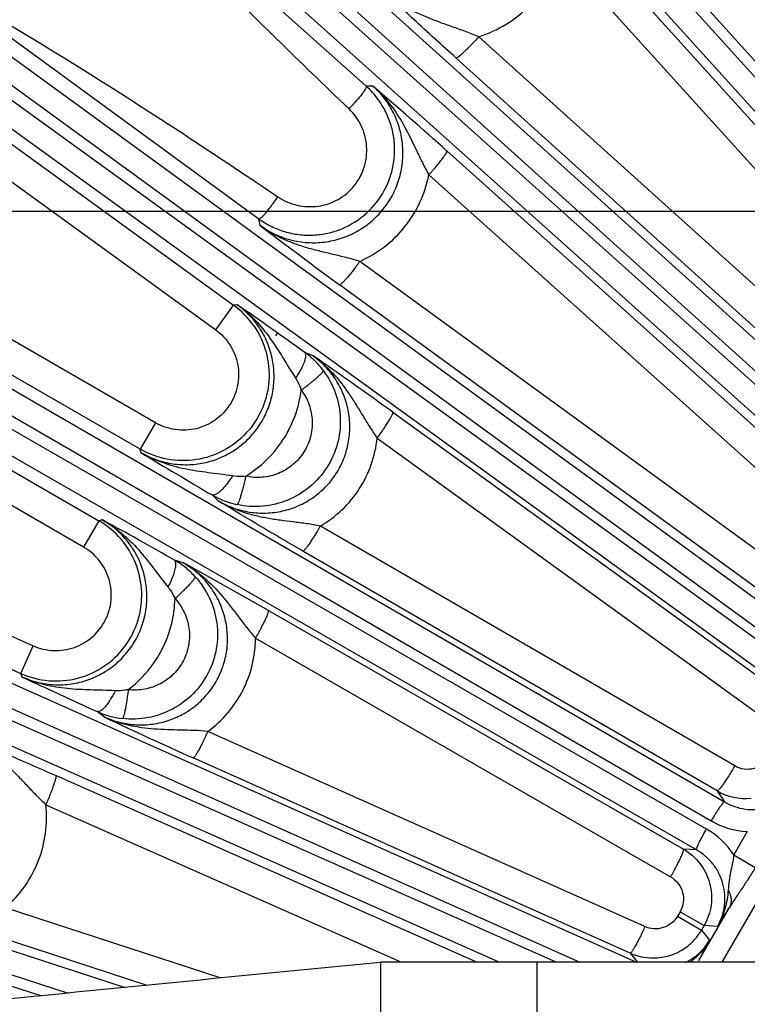
# Model space of a CAD drawing. Units: inches. Extents: x 0 to 17, y 0 to 11.
# Drawn here: x 3 to 3.4, y 8 to 8.6 of the extents above; entities that cross this region are included whole.
import ezdxf

# ---------------------------------------------------------------- set-up
doc = ezdxf.new("R2010")
doc.units = ezdxf.units.IN
doc.header["$LTSCALE"] = 0.935
doc.header["$MEASUREMENT"] = 0
doc.layers.get('0').update_dxf_attribs({"linetype": 'CONTINUOUS'})
doc.layers.add('7_ALL_FEATURES', color=7, linetype='CONTINUOUS')
doc.styles.get("Standard").update_dxf_attribs({"font": 'txt', "width": 0.8})
doc.dimstyles.new('DIMSTYLE_1', dxfattribs={"dimtxt": 0.25, "dimasz": 0.1875, "dimexe": 0.125, "dimexo": 0.0625, "dimgap": 0.125, "dimtad": 0, "dimtih": 1, "dimtoh": 1, "dimdec": 1, "dimlfac": 3.333333, "dimzin": 4, "dimdsep": 46, "dimtxsty": 'STANDARD', "dimblk": '_FILLED', "dimblk1": '_FILLED', "dimblk2": '_FILLED', "dimcen": 0.09, "dimadec": 0, "dimazin": 0, "dimtp": 0.001, "dimtm": 0.001, "dimtfac": 1, "dimtdec": 1, "dimtofl": 0, "dimtmove": 0, "dimatfit": 3, "dimldrblk": '_FILLED', "dimfxl": 1, "dimtolj": 1, "dimtzin": 4, "dimarcsym": 0})

# ---------------------------------------------------------------- blocks, each defined once
blk = doc.blocks.new('_FILLED')
at = {"color": 0, "linetype": 'BYBLOCK'}
blk.add_solid([(0, 0), (-1, 0.1667), (-1, -0.1667)], dxfattribs=at)
blk = doc.blocks.new('*D0')
at = {"color": 2, "linetype": 'CONTINUOUS'}
for p, q in [((3.80632, 8.51406), (0.94735, 8.51403)), ((1.07235, 8.51403), (1.07235, 8.1452)), ((1.07236, 6.69642), (1.07235, 7.2702)), ((3.80634, 6.69645), (0.94736, 6.69642))]:
    blk.add_line(p, q, dxfattribs=at)
at = {"color": 2, "linetype": 'CONTINUOUS', "xscale": 0.1875, "yscale": 0.1875, "zscale": 0.1875}
for p, rotation in [((1.07235, 8.51403), 90), ((1.07236, 6.69642), 270.0018227668)]:
    blk.add_blockref('_FILLED', p, dxfattribs=dict(at, rotation=rotation))
at = {"color": 2, "linetype": 'CONTINUOUS', "insert": (0.87235, 8.0202), "char_height": 0.25, "width": 1, "attachment_point": 2, "line_spacing_factor": 0.9}
blk.add_mtext('6.1\\P[154]', dxfattribs=at)

msp = doc.modelspace()

# ---------------------------------------------------------------- linework, layer by layer
at = {"layer": '7_ALL_FEATURES', "color": 9, "linetype": 'CONTINUOUS'}
for p, q in [((2.82271, 9.2811), (3.56504, 8.45413)), ((3.58301, 8.42537), (2.81578, 9.27486)), ((3.57336, 8.41502), (2.80613, 9.26451)), ((2.66612, 9.1245), (3.51825, 8.35488)), ((2.65577, 9.11485), (3.5079, 8.34523)), ((3.52024, 8.32632), (2.64953, 9.10791)), ((3.51172, 8.31502), (2.64101, 9.09661)), ((2.5164, 8.94274), (3.46333, 8.25254)), ((2.50712, 8.93206), (3.45404, 8.24187)), ((3.4594, 8.23089), (2.50164, 8.92451)), ((3.45211, 8.21876), (2.49435, 8.91238)), ((3.1914, 8.59062), (3.00814, 8.75477)), ((2.38651, 8.74632), (3.41015, 8.15323)), ((2.37839, 8.73473), (3.40204, 8.14164)), ((3.39918, 8.13669), (2.37373, 8.72665)), ((3.39319, 8.12386), (2.36774, 8.71382)), ((3.32224, 8.68505), (3.56289, 8.41855)), ((3.30982, 8.67179), (3.55047, 8.4053)), ((2.94293, 8.6432), (3.12577, 8.5096)), ((3.52661, 8.38015), (3.2601, 8.62083)), ((2.90504, 8.60595), (3.11045, 8.45671)), ((3.51276, 8.36714), (3.24625, 8.60782)), ((3.05339, 8.36881), (2.67148, 8.58931)), ((3.19555, 8.5907), (3.1914, 8.59062)), ((3.06267, 8.38492), (2.71458, 8.5859)), ((2.92331, 8.56969), (3.09952, 8.44167)), ((3.24069, 8.55101), (3.50064, 8.31766)), ((2.64621, 8.54554), (3.0281, 8.32505)), ((2.27785, 8.5374), (3.35636, 8.05525)), ((3.22965, 8.53638), (3.4896, 8.30303)), ((2.271, 8.52502), (3.32181, 8.05525)), ((3.30747, 8.05525), (2.2672, 8.5165)), ((3.0188, 8.30895), (2.67071, 8.50992)), ((3.12655, 8.50556), (3.12577, 8.5096)), ((3.27268, 8.05525), (2.26259, 8.50312)), ((3.40875, 8.05525), (3.66977, 8.50734)), ((3.46951, 8.27801), (3.18752, 8.48354)), ((3.45718, 8.26377), (3.17519, 8.46931)), ((3.09952, 8.44167), (3.11045, 8.45671)), ((3.11273, 8.45701), (3.11045, 8.45671)), ((3.13626, 8.43814), (3.13724, 8.43985)), ((3.15899, 8.42583), (3.15391, 8.42795)), ((3.20764, 8.39138), (3.44444, 8.21988)), ((3.06267, 8.38492), (3.05337, 8.36882)), ((3.19811, 8.37552), (3.43492, 8.20402)), ((3.05402, 8.36663), (3.05339, 8.36881)), ((3.10129, 8.33707), (3.0973, 8.34083)), ((2.74857, 8.33495), (2.98052, 8.23167)), ((2.78912, 8.33725), (2.98809, 8.24866)), ((3.0281, 8.32505), (3.0188, 8.30895)), ((3.03033, 8.32558), (3.0281, 8.32505)), ((3.41642, 8.17525), (3.16342, 8.32183)), ((2.19163, 8.31827), (3.04425, 8.0398)), ((2.18611, 8.30524), (3.00941, 8.03635)), ((3.40571, 8.15995), (3.15272, 8.30653)), ((3.07955, 8.29943), (3.0743, 8.301)), ((2.99277, 8.0347), (2.18322, 8.29637)), ((3.13171, 8.27016), (3.38516, 8.12435)), ((3.12382, 8.25324), (3.37726, 8.10743)), ((2.98052, 8.23167), (2.98809, 8.24866)), ((2.98141, 8.22955), (2.98052, 8.23167)), ((3.03153, 8.20508), (3.02716, 8.20842)), ((3.36159, 8.07702), (3.09467, 8.19635)), ((3.35263, 8.06084), (3.0857, 8.18017)), ((3.00199, 8.16931), (3.25924, 8.05525)), ((3.40571, 8.15995), (3.41015, 8.15323)), ((2.99583, 8.15151), (3.21293, 8.05525)), ((3.42411, 8.13515), (3.41584, 8.12082)), ((3.39319, 8.12386), (3.38516, 8.12435)), ((3.41584, 8.12082), (3.42897, 8.11324)), ((3.1028, 8.04561), (2.97113, 8.08861)), ((3.39456, 8.05638), (3.41319, 8.08865)), ((3.38303, 8.08612), (3.38148, 8.08343)), ((3.38148, 8.08343), (3.39617, 8.07495)), ((3.38303, 8.08612), (3.39772, 8.07764)), ((3.39772, 8.07764), (3.39617, 8.07495)), ((3.39617, 8.07495), (3.40105, 8.06877)), ((3.4059, 8.07715), (3.39772, 8.07764)), ((3.05768, 8.04113), (2.96398, 8.07173)), ((3.35263, 8.06084), (3.35705, 8.05525)), ((3.20003, 8.05525), (3.20003, 7.94493))]:
    msp.add_line(p, q, dxfattribs=at)
at = {"layer": '7_ALL_FEATURES', "color": 7, "linetype": 'CONTINUOUS'}
for p, q in [((3.51898, 8.05525), (3.20003, 8.05525)), ((3.29578, 7.15525), (3.29578, 8.05525))]:
    msp.add_line(p, q, dxfattribs=at)
for centre, radius, start, end in [((3.1564, 8.55165), 0.05238, 42.06538, 48.07004), ((3.15633, 8.55161), 0.05246, 30.06408, 42.04731), ((1.31871, 6.40994), 2.87718, 48.08652, 49.28354), ((1.50217, 6.13093), 2.82923, 54.28093, 55.30144), ((1.56438, 6.12235), 2.80157, 54.08744, 55.30664), ((1.66978, 5.83977), 2.83379, 60.28836, 61.30695), ((1.73402, 5.8405), 2.803, 60.08968, 61.31246), ((3.42286, 8.18961), 0.03426, 239.9723, 275.95704), ((3.36657, 8.09205), 0.03419, 323.09148, 329.98134), ((3.36658, 8.09205), 0.03417, 316.02517, 323.08506), ((3.36658, 8.09206), 0.03418, 274.52301, 308.63976), ((3.36657, 8.09206), 0.03419, 308.64937, 316.01844), ((3.36657, 8.09213), 0.03426, 245.97406, 274.52461)]:
    msp.add_arc(centre, radius, start, end, dxfattribs=at)
at = {"layer": '7_ALL_FEATURES', "color": 9, "linetype": 'CONTINUOUS'}
for centre, radius, start, end in [((4.86897, 10.79266), 2.87522, 232.6981, 233.90704), ((3.07948, 8.41414), 0.05265, 34.68298, 53.96184), ((3.12321, 8.38543), 0.05245, 45.56762, 54.17683), ((3.12346, 8.38567), 0.0521, 36.60369, 45.57661), ((4.52705, 10.78869), 2.83482, 238.6932, 239.71159), ((3.1236, 8.38602), 0.05229, 239.80212, 257.7706), ((3.00171, 8.27942), 0.05271, 40.69736, 59.9495), ((3.0482, 8.25546), 0.05249, 51.3683, 60.17939), ((3.04844, 8.25575), 0.05212, 42.22093, 51.37518), ((4.19098, 10.78828), 2.83022, 244.69871, 245.71895), ((3.04858, 8.25608), 0.05225, 245.79948, 263.39137), ((4.22934, 10.73832), 2.80215, 244.69342, 245.91247), ((3.42638, 8.18365), 0.04855, 239.90376, 267.30947), ((3.37498, 8.09461), 0.04854, 32.68741, 60.09742), ((2.83216, 8.44906), 0.68373, 327.04799, 328.18879), ((3.37161, 8.08578), 0.03401, 295.80351, 329.98343), ((2.74323, 8.40583), 0.73915, 331.78584, 332.86994)]:
    msp.add_arc(centre, radius, start, end, dxfattribs=at)
for points, knots in [([(3.18092, 8.57673), (3.16601, 8.59102), (3.10662, 8.64844), (3.04867, 8.70743), (3.00705, 8.75333)], [0, 0, 0, 0, 0.250013, 1, 1, 1, 1]), ([(3.2601, 8.62083), (3.26598, 8.62268), (3.27732, 8.62786), (3.29191, 8.63952), (3.30322, 8.65438), (3.30812, 8.66587), (3.30982, 8.67179)], [0, 0, 0, 0, 0.249798, 0.49979, 0.749894, 1, 1, 1, 1]), ([(3.2601, 8.62083), (3.25741, 8.62196), (3.25204, 8.62406), (3.24398, 8.62691), (3.23608, 8.62968), (3.22583, 8.63363), (3.21352, 8.63963), (3.2047, 8.64619), (3.20068, 8.64986)], [0, 0, 0, 0, 0.131648, 0.259775, 0.385125, 0.508971, 0.754731, 1, 1, 1, 1]), ([(2.94454, 8.64506), (2.96105, 8.63562), (3.02654, 8.59685), (3.0901, 8.55495), (3.13743, 8.52306)], [0, 0, 0, 0, 0.250013, 1, 1, 1, 1]), ([(3.2601, 8.62083), (3.25929, 8.61994), (3.25769, 8.61818), (3.2553, 8.61566), (3.25305, 8.61337), (3.25102, 8.61139), (3.24928, 8.60981), (3.24805, 8.60878), (3.24725, 8.60821), (3.24681, 8.60795), (3.24651, 8.60781), (3.24631, 8.60779), (3.24625, 8.60782)], [0, 0, 0, 0, 0.189079, 0.373099, 0.54361, 0.693479, 0.817628, 0.911381, 0.945914, 0.971997, 0.989696, 1, 1, 1, 1]), ([(3.12655, 8.50556), (3.12934, 8.50352), (3.13533, 8.49996), (3.14516, 8.4964), (3.15548, 8.49475), (3.16595, 8.49507), (3.17618, 8.49736), (3.1858, 8.50155), (3.19447, 8.5075), (3.20185, 8.51499), (3.20767, 8.52376), (3.21173, 8.53347), (3.21386, 8.54377), (3.21399, 8.55427), (3.21214, 8.5646), (3.20838, 8.57438), (3.20286, 8.58326), (3.19812, 8.58839), (3.19555, 8.5907)], [0, 0, 0, 0, 0.062239, 0.124541, 0.186852, 0.249245, 0.311724, 0.374289, 0.436933, 0.499636, 0.562366, 0.625087, 0.687769, 0.750387, 0.812924, 0.875361, 0.937735, 1, 1, 1, 1]), ([(3.1914, 8.59062), (3.19145, 8.59056), (3.19149, 8.59037), (3.19143, 8.59003), (3.19127, 8.58959), (3.19086, 8.58877), (3.19007, 8.58753), (3.18933, 8.5865), (3.18889, 8.58592)], [0, 0, 0, 0, 0.041408, 0.102399, 0.188241, 0.300316, 0.602321, 1, 1, 1, 1]), ([(3.19554, 8.5907), (3.19948, 8.58721), (3.20667, 8.57937), (3.21516, 8.56582), (3.22095, 8.5537), (3.22571, 8.54382), (3.22829, 8.53886), (3.22965, 8.53638)], [0, 0, 0, 0, 0.244543, 0.490399, 0.740193, 0.868489, 1, 1, 1, 1]), ([(3.18889, 8.58592), (3.18777, 8.58444), (3.18517, 8.58131), (3.18243, 8.57831), (3.18092, 8.57673)], [0, 0, 0, 0, 0.459045, 1, 1, 1, 1]), ([(3.13743, 8.52306), (3.14097, 8.52067), (3.14902, 8.51714), (3.16213, 8.51654), (3.17461, 8.52073), (3.18469, 8.52922), (3.19094, 8.54083), (3.19248, 8.55392), (3.18915, 8.56663), (3.18401, 8.57376), (3.18092, 8.57673)], [0, 0, 0, 0, 0.124792, 0.249656, 0.374667, 0.499817, 0.625016, 0.750151, 0.875144, 1, 1, 1, 1]), ([(3.22965, 8.53638), (3.23044, 8.53726), (3.23196, 8.53899), (3.23414, 8.54155), (3.23611, 8.54395), (3.23779, 8.5461), (3.23912, 8.54791), (3.23997, 8.5492), (3.24043, 8.55002), (3.24063, 8.55046), (3.24073, 8.55077), (3.24073, 8.55096), (3.24069, 8.55101)], [0, 0, 0, 0, 0.190887, 0.375597, 0.54602, 0.695339, 0.818742, 0.911815, 0.946093, 0.972002, 0.989632, 1, 1, 1, 1]), ([(3.18752, 8.48354), (3.19286, 8.48591), (3.20299, 8.49197), (3.21558, 8.50438), (3.22488, 8.51942), (3.22852, 8.53065), (3.22965, 8.53638)], [0, 0, 0, 0, 0.249857, 0.499873, 0.749957, 1, 1, 1, 1]), ([(3.12577, 8.5096), (3.12584, 8.50957), (3.12605, 8.50956), (3.12638, 8.50969), (3.12679, 8.50995), (3.12753, 8.51053), (3.12861, 8.51159), (3.13009, 8.51322), (3.13177, 8.51526), (3.1343, 8.51855), (3.13618, 8.5212), (3.13743, 8.52306)], [0, 0, 0, 0, 0.013112, 0.032203, 0.058951, 0.093807, 0.18759, 0.310873, 0.459556, 0.628335, 1, 1, 1, 1]), ([(3.18753, 8.48354), (3.18478, 8.48437), (3.17933, 8.48587), (3.17117, 8.48781), (3.16317, 8.48967), (3.15533, 8.49173), (3.14767, 8.49422), (3.14026, 8.49729), (3.13316, 8.50102), (3.1287, 8.50397), (3.12655, 8.50556)], [0, 0, 0, 0, 0.131723, 0.259812, 0.385189, 0.508991, 0.632046, 0.754773, 0.87739, 1, 1, 1, 1]), ([(3.18752, 8.48354), (3.18682, 8.48257), (3.18541, 8.48067), (3.18332, 8.47794), (3.18133, 8.47545), (3.17953, 8.4733), (3.17798, 8.47157), (3.17687, 8.47042), (3.17613, 8.46978), (3.17573, 8.46948), (3.17544, 8.46932), (3.17525, 8.46928), (3.17519, 8.46931)], [0, 0, 0, 0, 0.189474, 0.373613, 0.544055, 0.693751, 0.817695, 0.911284, 0.945771, 0.971842, 0.989578, 1, 1, 1, 1]), ([(3.05402, 8.36663), (3.05696, 8.36492), (3.06319, 8.36205), (3.07317, 8.35958), (3.08345, 8.35903), (3.09365, 8.36042), (3.10343, 8.36373), (3.11241, 8.36883), (3.12027, 8.37555), (3.12672, 8.38364), (3.13151, 8.39282), (3.13446, 8.40274), (3.13547, 8.41302), (3.13452, 8.4233), (3.13165, 8.43321), (3.12696, 8.44238), (3.12065, 8.45049), (3.11549, 8.45501), (3.11273, 8.45701)], [0, 0, 0, 0, 0.062241, 0.124561, 0.186905, 0.249342, 0.311867, 0.374476, 0.437156, 0.499878, 0.562611, 0.625317, 0.687968, 0.750543, 0.813033, 0.875424, 0.93776, 1, 1, 1, 1]), ([(3.11273, 8.45701), (3.11659, 8.45425), (3.12381, 8.44798), (3.13288, 8.43685), (3.14065, 8.42456), (3.14565, 8.41617), (3.14834, 8.41202)], [0, 0, 0, 0, 0.246195, 0.493222, 0.742833, 1, 1, 1, 1]), ([(3.12277, 8.4441), (3.12611, 8.43927), (3.13119, 8.42838), (3.13295, 8.41053), (3.12871, 8.39308), (3.11893, 8.37802), (3.10472, 8.36705), (3.08767, 8.3614), (3.06974, 8.3617), (3.05847, 8.36587), (3.05339, 8.36881)], [0, 0, 0, 0, 0.124999, 0.25, 0.375001, 0.500002, 0.625003, 0.750003, 0.875002, 1, 1, 1, 1]), ([(3.09952, 8.44167), (3.10297, 8.43916), (3.10896, 8.43277), (3.11372, 8.42059), (3.11364, 8.40749), (3.10871, 8.39536), (3.09964, 8.38592), (3.08771, 8.38052), (3.07464, 8.37992), (3.06636, 8.38279), (3.06267, 8.38492)], [0, 0, 0, 0, 0.125008, 0.249994, 0.374997, 0.499997, 0.624996, 0.750001, 0.874986, 1, 1, 1, 1]), ([(3.10129, 8.33707), (3.10419, 8.33539), (3.11033, 8.33255), (3.12016, 8.33006), (3.13029, 8.32944), (3.14038, 8.33073), (3.15006, 8.3339), (3.15898, 8.33887), (3.16678, 8.34547), (3.17317, 8.35347), (3.1779, 8.36255), (3.18077, 8.37237), (3.1817, 8.38254), (3.18068, 8.39269), (3.17775, 8.40244), (3.17307, 8.41145), (3.1668, 8.41941), (3.16171, 8.42386), (3.15899, 8.42583)], [0, 0, 0, 0, 0.062154, 0.124427, 0.186723, 0.249138, 0.311674, 0.374323, 0.43707, 0.499871, 0.562686, 0.625473, 0.688189, 0.750801, 0.813277, 0.875602, 0.937856, 1, 1, 1, 1]), ([(3.14834, 8.41202), (3.14915, 8.41323), (3.15064, 8.41562), (3.15249, 8.41912), (3.1538, 8.42225), (3.15435, 8.42423), (3.15447, 8.42512)], [0, 0, 0, 0, 0.301219, 0.578609, 0.814915, 1, 1, 1, 1]), ([(3.15447, 8.42512), (3.15451, 8.42544), (3.15456, 8.42603), (3.15449, 8.42701), (3.15421, 8.42769), (3.1539, 8.42795)], [0, 0, 0, 0, 0.323986, 0.593622, 1, 1, 1, 1]), ([(3.15899, 8.42583), (3.16325, 8.42278), (3.17117, 8.41577), (3.17924, 8.40534), (3.18497, 8.39643), (3.18914, 8.38951), (3.19343, 8.38247), (3.1965, 8.37783), (3.19811, 8.37553)], [0, 0, 0, 0, 0.244766, 0.490569, 0.614559, 0.740112, 0.868333, 1, 1, 1, 1]), ([(3.16528, 8.41674), (3.1684, 8.41254), (3.17341, 8.40313), (3.17636, 8.38747), (3.17451, 8.37163), (3.168, 8.35707), (3.15742, 8.34513), (3.14375, 8.33691), (3.12827, 8.33314), (3.11764, 8.33382), (3.11253, 8.33492)], [0, 0, 0, 0, 0.124961, 0.250004, 0.374998, 0.500015, 0.62503, 0.750016, 0.875048, 1, 1, 1, 1]), ([(3.14834, 8.41202), (3.1487, 8.41146), (3.15006, 8.40919), (3.15112, 8.40675), (3.15176, 8.40486)], [0, 0, 0, 0, 0.248231, 1, 1, 1, 1]), ([(3.15176, 8.40486), (3.15267, 8.40555), (3.15446, 8.40691), (3.15703, 8.40893), (3.15937, 8.41084), (3.16139, 8.41256), (3.16303, 8.41404), (3.16412, 8.41511), (3.16475, 8.41581), (3.16506, 8.4162), (3.16524, 8.41648), (3.1653, 8.41667), (3.16528, 8.41674)], [0, 0, 0, 0, 0.189539, 0.372641, 0.541654, 0.690137, 0.81353, 0.907626, 0.942807, 0.969841, 0.988714, 1, 1, 1, 1]), ([(3.15176, 8.40486), (3.15377, 8.40216), (3.157, 8.39612), (3.15894, 8.38605), (3.15778, 8.37584), (3.15359, 8.36645), (3.14676, 8.35876), (3.13794, 8.35349), (3.12796, 8.35111), (3.12113, 8.35156), (3.11784, 8.35228)], [0, 0, 0, 0, 0.12481, 0.249826, 0.374903, 0.500068, 0.625219, 0.750259, 0.875229, 1, 1, 1, 1]), ([(3.11784, 8.35228), (3.12242, 8.3551), (3.13098, 8.36179), (3.14127, 8.37439), (3.14852, 8.38896), (3.15108, 8.39953), (3.15176, 8.40486)], [0, 0, 0, 0, 0.249924, 0.499959, 0.750016, 1, 1, 1, 1]), ([(3.19811, 8.37552), (3.1988, 8.37648), (3.20015, 8.37838), (3.20207, 8.38117), (3.20379, 8.38379), (3.20525, 8.38613), (3.20639, 8.38809), (3.20711, 8.38948), (3.20749, 8.39035), (3.20764, 8.39082), (3.20771, 8.39114), (3.20768, 8.39133), (3.20764, 8.39138)], [0, 0, 0, 0, 0.190385, 0.374871, 0.545269, 0.694688, 0.818256, 0.911503, 0.945861, 0.971845, 0.989547, 1, 1, 1, 1]), ([(3.16342, 8.32183), (3.16818, 8.32462), (3.17707, 8.33134), (3.18769, 8.3442), (3.19506, 8.35917), (3.19752, 8.37004), (3.19811, 8.37552)], [0, 0, 0, 0, 0.249909, 0.499932, 0.749995, 1, 1, 1, 1]), ([(3.10974, 8.35246), (3.10726, 8.35285), (3.10234, 8.35352), (3.09264, 8.35471), (3.08071, 8.35642), (3.06681, 8.36017), (3.05812, 8.36422), (3.05402, 8.36663)], [0, 0, 0, 0, 0.129947, 0.257064, 0.506537, 0.753571, 1, 1, 1, 1]), ([(3.10974, 8.35246), (3.10861, 8.35068), (3.10687, 8.34816), (3.10437, 8.34517), (3.10265, 8.34338), (3.10103, 8.342), (3.09941, 8.34094), (3.09795, 8.34051), (3.0973, 8.34083)], [0, 0, 0, 0, 0.358451, 0.519574, 0.661554, 0.781371, 0.876962, 1, 1, 1, 1]), ([(3.11784, 8.35228), (3.11716, 8.35221), (3.11446, 8.35202), (3.11174, 8.35215), (3.10974, 8.35246)], [0, 0, 0, 0, 0.251717, 1, 1, 1, 1]), ([(3.11784, 8.35228), (3.11759, 8.35116), (3.11708, 8.34895), (3.1163, 8.34576), (3.11552, 8.34282), (3.11477, 8.34024), (3.11409, 8.33811), (3.11356, 8.33667), (3.11317, 8.3358), (3.11294, 8.33536), (3.11274, 8.33507), (3.11259, 8.33494), (3.11253, 8.33492)], [0, 0, 0, 0, 0.189001, 0.371813, 0.540727, 0.689246, 0.812769, 0.907049, 0.942339, 0.969496, 0.988515, 1, 1, 1, 1]), ([(3.15272, 8.30653), (3.14293, 8.31221), (3.12574, 8.3223), (3.10867, 8.3326), (3.10129, 8.33707)], [0, 0, 0, 0, 0.567472, 1, 1, 1, 1]), ([(3.16342, 8.32183), (3.16065, 8.32237), (3.15514, 8.32328), (3.14693, 8.32432), (3.13888, 8.32531), (3.13097, 8.3265), (3.1232, 8.32814), (3.1156, 8.33038), (3.10824, 8.3333), (3.10356, 8.33574), (3.10129, 8.33707)], [0, 0, 0, 0, 0.131732, 0.259839, 0.385237, 0.509072, 0.632166, 0.754882, 0.87749, 1, 1, 1, 1]), ([(2.98141, 8.22955), (2.98451, 8.22816), (2.99101, 8.22596), (3.00119, 8.22454), (3.01148, 8.22507), (3.02149, 8.22753), (3.03087, 8.23185), (3.03927, 8.23787), (3.04638, 8.24538), (3.05194, 8.25412), (3.05573, 8.26375), (3.05762, 8.27391), (3.05754, 8.28425), (3.05551, 8.29436), (3.05162, 8.3039), (3.046, 8.31252), (3.03887, 8.31993), (3.03328, 8.32389), (3.03033, 8.32558)], [0, 0, 0, 0, 0.062254, 0.124603, 0.186988, 0.249471, 0.312043, 0.374691, 0.437397, 0.500129, 0.562852, 0.625533, 0.688145, 0.750674, 0.813116, 0.875466, 0.937773, 1, 1, 1, 1]), ([(3.03032, 8.32558), (3.03446, 8.32324), (3.04232, 8.31774), (3.05251, 8.30758), (3.06151, 8.29613), (3.06734, 8.28828), (3.07045, 8.28442)], [0, 0, 0, 0, 0.246422, 0.493477, 0.742956, 1, 1, 1, 1]), ([(3.16342, 8.32183), (3.16283, 8.3208), (3.16163, 8.31878), (3.15985, 8.31587), (3.15814, 8.31321), (3.15659, 8.3109), (3.15524, 8.30904), (3.15426, 8.3078), (3.15361, 8.3071), (3.15324, 8.30676), (3.15297, 8.30657), (3.15278, 8.30651), (3.15272, 8.30653)], [0, 0, 0, 0, 0.189908, 0.3742, 0.544603, 0.694148, 0.817898, 0.911319, 0.945747, 0.971787, 0.989526, 1, 1, 1, 1]), ([(2.98052, 8.23167), (2.98589, 8.22929), (2.99753, 8.22631), (3.0154, 8.22788), (3.03177, 8.23528), (3.04476, 8.24767), (3.05291, 8.26367), (3.05531, 8.28147), (3.05169, 8.29905), (3.0455, 8.30934), (3.04167, 8.3138)], [0, 0, 0, 0, 0.124999, 0.249998, 0.374999, 0.499999, 0.625, 0.750001, 0.875001, 1, 1, 1, 1]), ([(2.98809, 8.24866), (2.99198, 8.24693), (3.00052, 8.24493), (3.01345, 8.24691), (3.02475, 8.25352), (3.03278, 8.26386), (3.03642, 8.27643), (3.03513, 8.28947), (3.02913, 8.30109), (3.0225, 8.30682), (3.0188, 8.30895)], [0, 0, 0, 0, 0.125009, 0.249995, 0.375, 0.5, 0.625, 0.750004, 0.87499, 1, 1, 1, 1]), ([(3.03153, 8.20508), (3.03459, 8.20371), (3.041, 8.20153), (3.05103, 8.20008), (3.06118, 8.20052), (3.07109, 8.20287), (3.08039, 8.20705), (3.08873, 8.21295), (3.09579, 8.22035), (3.1013, 8.22898), (3.10502, 8.23851), (3.10684, 8.24857), (3.10669, 8.25878), (3.10459, 8.26875), (3.10066, 8.27814), (3.09506, 8.2866), (3.08798, 8.29387), (3.08246, 8.29776), (3.07955, 8.29943)], [0, 0, 0, 0, 0.062143, 0.124451, 0.186793, 0.249253, 0.311838, 0.374534, 0.437306, 0.500118, 0.562921, 0.625665, 0.688322, 0.750864, 0.813282, 0.875592, 0.937872, 1, 1, 1, 1]), ([(3.07045, 8.28442), (3.07114, 8.28572), (3.07238, 8.28828), (3.07387, 8.292), (3.07485, 8.29529), (3.07517, 8.29735), (3.07519, 8.29825)], [0, 0, 0, 0, 0.301209, 0.578738, 0.815082, 1, 1, 1, 1]), ([(3.07519, 8.29825), (3.0752, 8.29857), (3.07518, 8.29916), (3.075, 8.30013), (3.07463, 8.30077), (3.0743, 8.30099)], [0, 0, 0, 0, 0.322053, 0.591059, 1, 1, 1, 1]), ([(3.07956, 8.29943), (3.08413, 8.29683), (3.09277, 8.29065), (3.10378, 8.27911), (3.11181, 8.26839), (3.11842, 8.25969), (3.12197, 8.25538), (3.12382, 8.25324)], [0, 0, 0, 0, 0.244954, 0.490717, 0.740076, 0.868255, 1, 1, 1, 1]), ([(3.08703, 8.29077), (3.09055, 8.2869), (3.09645, 8.27802), (3.10093, 8.26273), (3.10064, 8.24679), (3.09559, 8.23166), (3.08624, 8.21874), (3.07345, 8.20921), (3.05841, 8.20395), (3.04776, 8.20357), (3.04256, 8.20417)], [0, 0, 0, 0, 0.124952, 0.249984, 0.374971, 0.499985, 0.625003, 0.749997, 0.875039, 1, 1, 1, 1]), ([(3.07466, 8.27749), (3.07551, 8.27827), (3.07716, 8.27981), (3.07954, 8.28209), (3.0817, 8.28423), (3.08356, 8.28617), (3.08505, 8.28782), (3.08604, 8.289), (3.0866, 8.28978), (3.08686, 8.2902), (3.08701, 8.29051), (3.08705, 8.29071), (3.08703, 8.29077)], [0, 0, 0, 0, 0.189002, 0.371815, 0.540728, 0.689248, 0.81277, 0.90705, 0.942341, 0.969497, 0.988515, 1, 1, 1, 1]), ([(3.07045, 8.28442), (3.07087, 8.28389), (3.07249, 8.28173), (3.07383, 8.27935), (3.07466, 8.27749)], [0, 0, 0, 0, 0.248131, 1, 1, 1, 1]), ([(3.07466, 8.27749), (3.07692, 8.27501), (3.08073, 8.26931), (3.08366, 8.25948), (3.0835, 8.24921), (3.08027, 8.23945), (3.07423, 8.23113), (3.06597, 8.22501), (3.05628, 8.22166), (3.04942, 8.22143), (3.04608, 8.22183)], [0, 0, 0, 0, 0.124771, 0.249741, 0.374781, 0.499932, 0.625096, 0.750174, 0.87519, 1, 1, 1, 1]), ([(3.04608, 8.22183), (3.05036, 8.22508), (3.05823, 8.23258), (3.06723, 8.24614), (3.073, 8.26135), (3.07451, 8.27212), (3.07466, 8.27749)], [0, 0, 0, 0, 0.249982, 0.500037, 0.750074, 1, 1, 1, 1]), ([(3.12382, 8.25324), (3.12441, 8.25427), (3.12557, 8.25632), (3.12719, 8.25932), (3.12864, 8.26212), (3.12986, 8.26462), (3.13081, 8.26672), (3.13139, 8.26819), (3.13167, 8.26911), (3.13178, 8.26959), (3.13181, 8.26992), (3.13176, 8.27011), (3.13171, 8.27016)], [0, 0, 0, 0, 0.189909, 0.374201, 0.544604, 0.694148, 0.817898, 0.911319, 0.945749, 0.971788, 0.989528, 1, 1, 1, 1]), ([(3.09467, 8.19635), (3.09912, 8.1996), (3.1073, 8.20717), (3.11659, 8.22104), (3.12241, 8.23667), (3.12378, 8.24773), (3.12382, 8.25324)], [0, 0, 0, 0, 0.249976, 0.500033, 0.750074, 1, 1, 1, 1]), ([(3.03818, 8.22121), (3.03568, 8.22133), (3.03072, 8.2215), (3.02096, 8.22169), (3.00895, 8.22218), (2.99477, 8.22447), (2.98573, 8.22759), (2.98141, 8.22955)], [0, 0, 0, 0, 0.129983, 0.257186, 0.506793, 0.753799, 1, 1, 1, 1]), ([(3.03818, 8.22121), (3.0377, 8.22025), (3.03673, 8.21839), (3.03519, 8.21577), (3.03364, 8.21344), (3.03213, 8.2115), (3.03068, 8.20997), (3.02921, 8.20875), (3.02782, 8.20817), (3.02716, 8.20842)], [0, 0, 0, 0, 0.183861, 0.359549, 0.520881, 0.662913, 0.782638, 0.877987, 1, 1, 1, 1]), ([(3.04608, 8.22183), (3.04543, 8.2217), (3.04282, 8.22124), (3.04016, 8.22111), (3.03818, 8.22121)], [0, 0, 0, 0, 0.251689, 1, 1, 1, 1]), ([(3.04608, 8.22183), (3.04594, 8.22069), (3.04566, 8.21846), (3.04519, 8.21523), (3.04471, 8.21225), (3.04423, 8.20963), (3.04377, 8.20747), (3.04339, 8.20599), (3.0431, 8.2051), (3.04292, 8.20464), (3.04276, 8.20434), (3.04263, 8.2042), (3.04256, 8.20417)], [0, 0, 0, 0, 0.189536, 0.372636, 0.541648, 0.690131, 0.813524, 0.907621, 0.942803, 0.969838, 0.988712, 1, 1, 1, 1]), ([(3.09467, 8.19635), (3.09186, 8.1966), (3.08631, 8.19693), (3.07542, 8.19719), (3.06208, 8.19743), (3.04634, 8.19956), (3.03631, 8.20292), (3.03154, 8.20508)], [0, 0, 0, 0, 0.131725, 0.259943, 0.509445, 0.755231, 1, 1, 1, 1]), ([(3.09467, 8.19635), (3.09418, 8.19527), (3.09321, 8.19316), (3.09175, 8.1901), (3.09034, 8.1873), (3.08905, 8.18487), (3.08792, 8.1829), (3.08708, 8.18158), (3.08651, 8.18082), (3.08619, 8.18045), (3.08594, 8.18023), (3.08576, 8.18016), (3.0857, 8.18017)], [0, 0, 0, 0, 0.190378, 0.374859, 0.545253, 0.694672, 0.818241, 0.911491, 0.945851, 0.971837, 0.989543, 1, 1, 1, 1]), ([(2.94627, 8.19331), (2.95116, 8.19118), (2.95818, 8.1872), (2.96665, 8.18068), (2.97264, 8.17529), (2.97835, 8.16954), (2.98395, 8.16354), (2.98971, 8.15745), (2.99373, 8.15347), (2.99583, 8.15151)], [0, 0, 0, 0, 0.245008, 0.367797, 0.490888, 0.614741, 0.740161, 0.868296, 1, 1, 1, 1]), ([(3.43775, 8.18091), (3.43674, 8.17915), (3.43397, 8.17599), (3.42835, 8.17326), (3.42212, 8.17287), (3.41817, 8.17423), (3.41642, 8.17525)], [0, 0, 0, 0, 0.250463, 0.500605, 0.750392, 1, 1, 1, 1]), ([(3.41642, 8.17525), (3.41582, 8.17422), (3.41463, 8.1722), (3.41284, 8.16929), (3.41114, 8.16663), (3.40958, 8.16432), (3.40824, 8.16246), (3.40725, 8.16122), (3.4066, 8.16052), (3.40624, 8.16018), (3.40596, 8.15999), (3.40578, 8.15993), (3.40571, 8.15995)], [0, 0, 0, 0, 0.189912, 0.374207, 0.544612, 0.694158, 0.817907, 0.911326, 0.945754, 0.971792, 0.989529, 1, 1, 1, 1]), ([(2.99583, 8.15151), (2.99631, 8.15261), (2.99725, 8.15477), (2.99857, 8.15795), (2.99974, 8.16092), (3.0007, 8.16356), (3.00143, 8.16576), (3.00186, 8.1673), (3.00205, 8.16826), (3.00211, 8.16875), (3.00211, 8.16909), (3.00204, 8.16927), (3.00199, 8.16931)], [0, 0, 0, 0, 0.189478, 0.37362, 0.544063, 0.69376, 0.817703, 0.91129, 0.945776, 0.971846, 0.989581, 1, 1, 1, 1]), ([(3.41015, 8.15323), (3.41208, 8.15211), (3.41617, 8.15025), (3.42272, 8.14868), (3.42945, 8.14841), (3.43612, 8.14946), (3.44247, 8.15181), (3.44824, 8.15535), (3.4532, 8.15997), (3.45584, 8.16365), (3.45696, 8.16559)], [0, 0, 0, 0, 0.12453, 0.249167, 0.373886, 0.498793, 0.62389, 0.749161, 0.874554, 1, 1, 1, 1]), ([(3.41015, 8.15323), (3.4101, 8.15325), (3.40996, 8.15321), (3.40963, 8.15297), (3.40906, 8.15236), (3.40824, 8.15134), (3.40722, 8.14992), (3.40604, 8.14817), (3.40475, 8.14616), (3.4034, 8.14395), (3.40249, 8.14242), (3.40204, 8.14164)], [0, 0, 0, 0, 0.010471, 0.02821, 0.088624, 0.182049, 0.305805, 0.455359, 0.625772, 0.810078, 1, 1, 1, 1]), ([(2.97113, 8.08861), (2.97553, 8.09245), (2.98343, 8.10123), (2.99181, 8.1168), (2.99626, 8.13391), (2.99643, 8.14571), (2.99583, 8.15151)], [0, 0, 0, 0, 0.250041, 0.500123, 0.750141, 1, 1, 1, 1]), ([(3.39319, 8.12386), (3.39316, 8.1239), (3.39312, 8.12404), (3.39316, 8.12445), (3.3934, 8.12525), (3.39388, 8.12647), (3.3946, 8.12806), (3.39552, 8.12995), (3.39662, 8.13208), (3.39786, 8.13436), (3.39873, 8.13591), (3.39918, 8.13669)], [0, 0, 0, 0, 0.010471, 0.02821, 0.088624, 0.182049, 0.305805, 0.455359, 0.625772, 0.810078, 1, 1, 1, 1]), ([(3.37726, 8.10743), (3.37786, 8.10846), (3.37901, 8.11051), (3.38063, 8.11351), (3.38209, 8.11631), (3.38331, 8.11881), (3.38425, 8.12091), (3.38483, 8.12238), (3.38511, 8.1233), (3.38522, 8.12378), (3.38525, 8.12411), (3.38521, 8.1243), (3.38516, 8.12435)], [0, 0, 0, 0, 0.189912, 0.374207, 0.544612, 0.694158, 0.817907, 0.911327, 0.945754, 0.971792, 0.989529, 1, 1, 1, 1]), ([(3.38516, 8.12435), (3.38901, 8.12213), (3.39592, 8.11609), (3.40197, 8.10383), (3.4029, 8.09017), (3.39995, 8.08149), (3.39772, 8.07764)], [0, 0, 0, 0, 0.250024, 0.499977, 0.749947, 1, 1, 1, 1]), ([(3.4059, 8.07715), (3.40702, 8.07909), (3.40888, 8.08322), (3.4104, 8.08982), (3.41059, 8.09659), (3.40945, 8.10325), (3.40702, 8.10956), (3.40342, 8.11526), (3.39879, 8.12015), (3.39513, 8.12275), (3.39319, 8.12386)], [0, 0, 0, 0, 0.125424, 0.250802, 0.376064, 0.501158, 0.62607, 0.750791, 0.875467, 1, 1, 1, 1]), ([(3.41584, 8.12082), (3.4156, 8.11898), (3.41498, 8.11536), (3.41398, 8.11092), (3.41334, 8.10739), (3.41284, 8.10388), (3.41261, 8.10123), (3.41246, 8.09946)], [0, 0, 0, 0, 0.256938, 0.508466, 0.631563, 0.753889, 1, 1, 1, 1]), ([(3.42897, 8.11324), (3.42772, 8.11108), (3.42515, 8.10683), (3.4211, 8.10065), (3.417, 8.09467), (3.41439, 8.09067), (3.41319, 8.08865)], [0, 0, 0, 0, 0.255933, 0.509779, 0.758602, 1, 1, 1, 1]), ([(3.37726, 8.10743), (3.37902, 8.10642), (3.38217, 8.10368), (3.38495, 8.09809), (3.38539, 8.09186), (3.38405, 8.08789), (3.38303, 8.08612)], [0, 0, 0, 0, 0.249608, 0.499395, 0.749537, 1, 1, 1, 1]), ([(3.41246, 8.09946), (3.41212, 8.09557), (3.41091, 8.08781), (3.40788, 8.08051), (3.4059, 8.07715)], [0, 0, 0, 0, 0.500462, 1, 1, 1, 1]), ([(3.41246, 8.09946), (3.41294, 8.09853), (3.41373, 8.09667), (3.41429, 8.0938), (3.41416, 8.09107), (3.41358, 8.08939), (3.41319, 8.08865)], [0, 0, 0, 0, 0.278803, 0.536103, 0.774302, 1, 1, 1, 1]), ([(3.38148, 8.08343), (3.38053, 8.08179), (3.37799, 8.07882), (3.37287, 8.07607), (3.3671, 8.07533), (3.36332, 8.07625), (3.36159, 8.07702)], [0, 0, 0, 0, 0.250318, 0.500466, 0.750355, 1, 1, 1, 1]), ([(3.36159, 8.07702), (3.36111, 8.07594), (3.36014, 8.07383), (3.35868, 8.07077), (3.35727, 8.06797), (3.35598, 8.06554), (3.35485, 8.06357), (3.35401, 8.06225), (3.35344, 8.06149), (3.35312, 8.06112), (3.35287, 8.0609), (3.35269, 8.06083), (3.35263, 8.06084)], [0, 0, 0, 0, 0.190383, 0.374869, 0.545267, 0.694686, 0.818255, 0.911502, 0.94586, 0.971844, 0.989546, 1, 1, 1, 1]), ([(3.40105, 8.06877), (3.39959, 8.06617), (3.39608, 8.06126), (3.39173, 8.05713), (3.38941, 8.05523)], [0, 0, 0, 0, 0.499661, 1, 1, 1, 1])]:
    msp.add_open_spline(points, degree=3, knots=knots, dxfattribs=at)
at = {"layer": '7_ALL_FEATURES', "color": 7, "linetype": 'CONTINUOUS'}
for points, knots in [([(3.24625, 8.60782), (3.23759, 8.61564), (3.2255, 8.6267), (3.21036, 8.64078), (3.2038, 8.64693), (3.20068, 8.64986)], [0, 0, 0, 0, 0.564628, 0.792972, 1, 1, 1, 1]), ([(3.12577, 8.5096), (3.12816, 8.50786), (3.13324, 8.50478), (3.14153, 8.50152), (3.15026, 8.4997), (3.15917, 8.49938), (3.16802, 8.50058), (3.17934, 8.50414), (3.19212, 8.51214), (3.20146, 8.52399), (3.20622, 8.53487), (3.20837, 8.54355), (3.209, 8.55245), (3.20812, 8.56134), (3.20574, 8.56994), (3.20321, 8.57533), (3.20173, 8.57789)], [0, 0, 0, 0, 0.06245, 0.124915, 0.187402, 0.249913, 0.31245, 0.375012, 0.499747, 0.62453, 0.68715, 0.749762, 0.812357, 0.87493, 0.937479, 1, 1, 1, 1]), ([(2.94627, 8.19331), (2.95436, 8.18991), (2.97298, 8.18205), (2.99152, 8.17396), (3.00199, 8.16931)], [0, 0, 0, 0, 0.433525, 1, 1, 1, 1]), ([(1.76021, 7.8419), (1.76498, 7.84428), (1.77532, 7.84897), (1.79213, 7.8556), (1.81117, 7.86223), (1.84082, 7.8715), (1.88339, 7.88291), (1.94101, 7.8961), (2.00701, 7.90932), (2.08117, 7.92256), (2.16322, 7.93582), (2.25288, 7.94909), (2.34984, 7.96236), (2.49264, 7.98061), (2.68667, 8.00317), (2.93618, 8.02956), (3.1099, 8.04663), (3.20003, 8.05525)], [0, 0, 0, 0, 0.010961, 0.023341, 0.037155, 0.052407, 0.087225, 0.127767, 0.17396, 0.225658, 0.282694, 0.344893, 0.412067, 0.483975, 0.640981, 0.813797, 1, 1, 1, 1])]:
    msp.add_open_spline(points, degree=3, knots=knots, dxfattribs=at)

# ---------------------------------------------------------------- dimensions: what is measured, and where the dimension line sits
at = {"color": 2, "linetype": 'CONTINUOUS'}
dim = msp.add_linear_dim(base=(1.07236, 6.69642), p1=(3.86882, 8.51406), p2=(3.86884, 6.69645), angle=270.00058, dimstyle='DIMSTYLE_1', dxfattribs=at)
dim.commit()
dim.dimension.update_dxf_attribs({"geometry": '*D0', "text_midpoint": (1.07235, 7.7077), "dimtype": 160})

doc.saveas('drawing.dxf')
